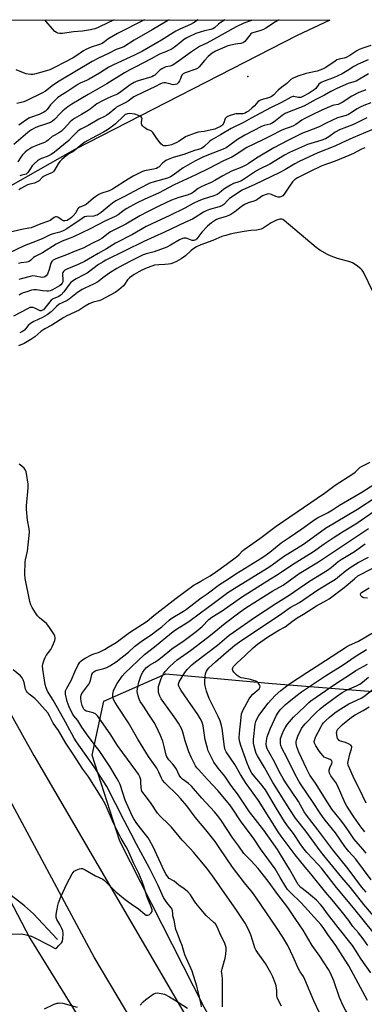
# Model space of a CAD drawing. Units: inches. Extents: x 1237767 to 1243767, y 533455 to 537455.
# Drawn here: x 1239104 to 1239273, y 536971 to 537455 of the extents above; entities that cross this region are included whole.
import ezdxf

# ---------------------------------------------------------------- set-up
doc = ezdxf.new("R2010")
doc.units = ezdxf.units.IN
doc.header["$MEASUREMENT"] = 0
for name, color, linetype in [('ELEV-Spot Elevation', 7, 'Continuous'), ('HYDRO-Single Line Stream', 4, 'Continuous'), ('NTRL-Trees', 3, 'Continuous'), ('TRANS-Road', 130, 'Continuous'), ('Undefined', 1, 'Continuous')]:
    doc.layers.add(name, color=color, linetype=linetype)

msp = doc.modelspace()

# ---------------------------------------------------------------- linework, layer by layer
at = {"layer": 'ELEV-Spot Elevation'}
msp.add_point((1239215.74, 537427.19, 368.27), dxfattribs=at)
at = {"layer": 'HYDRO-Single Line Stream'}
msp.add_polyline3d([(1239122.22, 537003.09, 0), (1239122.12, 537003.22, 0), (1239110.47, 537015.66, 0), (1239106.14, 537019.62, 0), (1239096.59, 537026.95, 0)], dxfattribs=at)
at = {"layer": 'NTRL-Trees'}
for points in [[(1237766.76, 537455.14), (1238883.23, 537455.03), (1238905.53, 537410.44), (1238947, 537323.55), (1238958.85, 537297.88), (1238959.72, 537288.66), (1238979.92, 537257.34), (1239027.03, 537164), (1239064.2, 537089.42), (1239096.59, 537026.95), (1239108.64, 537003.71), (1239170.12, 536904.25), (1239218.58, 536837.67), (1239253.47, 536766.04), (1239271.29, 536714.73)], [(1239324.4, 536722), (1239274.96, 536822.56), (1239194.28, 536969.73), (1239152.87, 537051.41), (1239148.18, 537066.07), (1239139.38, 537093.6), (1239145.09, 537120.22), (1239175.51, 537133.53), (1239227.79, 537128.78), (1239300.04, 537123.08), (1239367.54, 537146.84), (1239456.9, 537209.58), (1239594.75, 537338.87), (1239677.45, 537432.04)]]:
    msp.add_lwpolyline(points, dxfattribs=at)
msp.add_lwpolyline([(1239050.81, 537286.32), (1239027.94, 537279.04), (1238999.85, 537293.9), (1238981.1, 537327.28), (1238908.1, 537455.03), (1239256.16, 537454.99), (1239239.98, 537447.42), (1239130.84, 537391.29), (1239080.95, 537363.23), (1239070.56, 537336.21), (1239064.32, 537306.06)], close=True, dxfattribs=at)
at = {"layer": 'TRANS-Road'}
msp.add_polyline3d([(1239299, 536714.14, 0), (1239289.83, 536733.53, 0), (1239280.37, 536752.78, 0), (1239270.61, 536771.88, 0), (1239260.86, 536787.85, 0), (1239251.35, 536803.96, 0), (1239242.07, 536820.2, 0), (1239233.03, 536836.58, 0), (1239224.23, 536853.09, 0), (1239166.49, 536950.28, 0), (1239140.36, 536994.37, 0), (1239093.74, 537080.78, 0), (1239016.06, 537211.91, 0), (1238950.73, 537323.05, 0), (1238896.47, 537420.13, 0), (1238881.17, 537455.03, 0), (1238904.36, 537455.02, 0), (1238905.42, 537452.83, 0), (1239015.75, 537263.43, 0), (1239110.72, 537093.41, 0), (1239205.68, 536930.6, 0), (1239292.51, 536777.46, 0), (1239326.45, 536700.51, 0)], dxfattribs=at)
at = {"layer": 'Undefined'}
for points, elevation in [([(1239204.55, 537455), (1239202.28, 537453.61), (1239201.34, 537452.87), (1239199.42, 537451.13), (1239198.58, 537450.59), (1239197.61, 537450.26), (1239194.53, 537449.7), (1239192.33, 537449.08), (1239190.18, 537448.33), (1239187.13, 537446.96), (1239185.88, 537446.28), (1239184.25, 537445.17), (1239182.89, 537444.16), (1239180.39, 537442.07), (1239178.62, 537440.88), (1239175.83, 537439.55), (1239172.39, 537438.16), (1239168.32, 537435.88), (1239160.39, 537431.87), (1239157.83, 537430.5), (1239155.27, 537429.01), (1239146.48, 537423.54), (1239142.01, 537420.95), (1239137.41, 537418.43), (1239129.3, 537413.63), (1239127.44, 537412.37), (1239124.96, 537410.39), (1239123.56, 537409.07), (1239120.89, 537406.16), (1239119.8, 537405.21), (1239118.86, 537404.67), (1239117.85, 537404.24), (1239114.89, 537403.37), (1239113.26, 537402.79), (1239111.37, 537401.93), (1239109.55, 537400.99), (1239108.6, 537400.37), (1239107.66, 537399.64), (1239100.85, 537393.78)], 374), ([(1239165.11, 537455), (1239151.82, 537448.38), (1239147.8, 537446.12), (1239146.94, 537445.49), (1239145.42, 537444.19), (1239144.22, 537443.44), (1239142.91, 537442.93), (1239138.84, 537441.66), (1239136.17, 537440.56), (1239134.98, 537439.83), (1239131.34, 537437.23), (1239129.94, 537436.34), (1239125.81, 537434.26), (1239120.87, 537431.61), (1239118.45, 537430.55), (1239114.61, 537429.32), (1239110.98, 537428.37), (1239110.14, 537428.24), (1239109.26, 537428.21), (1239107.81, 537428.33), (1239106.95, 537428.51), (1239103.89, 537429.69), (1239102.01, 537430.57)], 380), ([(1239177.14, 537455), (1239175.96, 537454.36), (1239168.8, 537450.14), (1239159.94, 537445.11), (1239154.82, 537441.88), (1239153.64, 537441.34), (1239151.15, 537440.44), (1239147.34, 537438.46), (1239142.38, 537436.19), (1239139.28, 537434.58), (1239123.16, 537424.99), (1239120.28, 537423.08), (1239116.32, 537420.08), (1239114.58, 537419.03), (1239106.83, 537415.24), (1239105.73, 537414.83), (1239102.24, 537413.98)], 378), ([(1239218, 537455), (1239217.58, 537454.8), (1239213.92, 537453.43), (1239210.1, 537451.57), (1239198.9, 537445.33), (1239195.58, 537443.63), (1239192.14, 537442.02), (1239188.19, 537439.34), (1239182.28, 537435.01), (1239178.96, 537432.74), (1239177.69, 537432.23), (1239175.5, 537431.94), (1239174.49, 537431.55), (1239173.51, 537430.96), (1239172.58, 537430.27), (1239170.03, 537427.92), (1239169.38, 537427.48), (1239168.66, 537427.11), (1239162, 537425.16), (1239160.92, 537424.79), (1239159.94, 537424.34), (1239158.06, 537423.17), (1239153.4, 537419.66), (1239151.83, 537418.61), (1239150.99, 537418.19), (1239148.5, 537417.27), (1239146.97, 537416.58), (1239144.13, 537415.16), (1239141.67, 537413.75), (1239140.71, 537413.11), (1239138.32, 537411.16), (1239137.41, 537410.5), (1239134.09, 537408.49), (1239130.58, 537406.55), (1239129.61, 537405.92), (1239128.52, 537404.94), (1239125.67, 537401.78), (1239124.24, 537400.37), (1239123.22, 537399.65), (1239120.61, 537398.28), (1239119.7, 537397.72), (1239117.66, 537395.88), (1239117, 537395.39), (1239115.82, 537394.79), (1239112.74, 537393.59), (1239109.73, 537392.29), (1239108.68, 537391.74), (1239107.47, 537390.94), (1239106.35, 537390), (1239105.14, 537388.7), (1239104.2, 537387.56), (1239102.71, 537385.34)], 372), ([(1239191.48, 537455), (1239189.16, 537453.57), (1239187.66, 537452.82), (1239182.33, 537450.5), (1239180.5, 537449.58), (1239173.41, 537445.07), (1239164.03, 537439.62), (1239160.13, 537437.69), (1239149.87, 537433.01), (1239147.57, 537431.73), (1239142.85, 537428.79), (1239137.82, 537425.85), (1239136.51, 537425.19), (1239133.5, 537423.92), (1239132.2, 537423.24), (1239126.36, 537419.37), (1239123.87, 537417.82), (1239122.31, 537416.69), (1239119.6, 537414.16), (1239118.85, 537413.29), (1239117.13, 537410.94), (1239116.33, 537410.13), (1239115.63, 537409.64), (1239113.2, 537408.58), (1239109.55, 537407.31), (1239108.46, 537406.85), (1239107.29, 537406.11), (1239104.49, 537404.04), (1239103.29, 537403.33)], 376), ([(1239231.25, 537454.99), (1239230.86, 537454.83), (1239229.42, 537454.05), (1239224.67, 537450.96), (1239223.43, 537450.26), (1239221.76, 537449.66), (1239218.68, 537448.92), (1239217.7, 537448.46), (1239217.28, 537448.13), (1239216.71, 537447.51), (1239214.35, 537444.5), (1239213.72, 537443.93), (1239213.3, 537443.7), (1239212.32, 537443.43), (1239210.91, 537443.34), (1239209.75, 537443.16), (1239206.02, 537442.28), (1239203.29, 537441.19), (1239199.92, 537439.59), (1239198.26, 537438.61), (1239196.37, 537437.1), (1239194.48, 537435.04), (1239191.9, 537431.98), (1239191.08, 537431.23), (1239189.8, 537430.63), (1239185, 537429.09), (1239184.01, 537428.56), (1239183.68, 537428.24), (1239183.41, 537427.8), (1239182.59, 537425.75), (1239182.21, 537425.02), (1239181.58, 537424.15), (1239180.84, 537423.45), (1239180.16, 537423.21), (1239179.11, 537423.2), (1239178.03, 537423.37), (1239175.34, 537424.12), (1239174.51, 537424.14), (1239173.69, 537423.97), (1239172.93, 537423.66), (1239170.41, 537422.31), (1239164.58, 537419.44), (1239159.78, 537417.22), (1239156.94, 537415.12), (1239155.55, 537414.2), (1239151.35, 537412.11), (1239150.41, 537411.39), (1239147.74, 537409.02), (1239146.59, 537408.16), (1239145.37, 537407.5), (1239142.57, 537406.21), (1239137.31, 537403.15), (1239133.72, 537401.29), (1239132.5, 537400.55), (1239131.72, 537399.87), (1239129.24, 537397.16), (1239127.85, 537395.79), (1239120.76, 537389.99), (1239119.13, 537388.85), (1239118.19, 537388.31), (1239117.17, 537387.88), (1239114.38, 537386.98), (1239113.43, 537386.46), (1239112.52, 537385.76), (1239110.81, 537384.25), (1239109.8, 537383.24), (1239108.95, 537382.08), (1239107.75, 537380.08), (1239107.27, 537379.53), (1239106.9, 537379.24), (1239106.26, 537378.99), (1239104.78, 537378.78), (1239103.7, 537378.45)], 370), ([(1239150.15, 537455), (1239142.97, 537451.62), (1239141.9, 537451.14), (1239140.6, 537450.69), (1239138.51, 537450.19), (1239134.55, 537449.54), (1239130.22, 537449.17), (1239124.76, 537448.39), (1239123.3, 537448.36), (1239122.47, 537448.53), (1239121.71, 537448.88), (1239121, 537449.34), (1239119.75, 537450.58), (1239116.74, 537454.27), (1239116.24, 537455.01)], 382), ([(1239276.3, 537442.52), (1239272.29, 537441.16), (1239270.45, 537440.44), (1239269.44, 537439.91), (1239265.86, 537437.5), (1239264.15, 537436.51), (1239263.07, 537436.17), (1239260.65, 537435.82), (1239259.62, 537435.44), (1239258.65, 537434.83), (1239254.21, 537431.69), (1239252.53, 537430.78), (1239249.91, 537429.91), (1239246.01, 537429.09), (1239244.39, 537428.68), (1239240.42, 537427.34), (1239238.07, 537426.39), (1239237.01, 537425.69), (1239235.03, 537423.79), (1239232.54, 537421.98), (1239230.69, 537420.49), (1239229.83, 537419.68), (1239228.59, 537418.22), (1239227.95, 537417.68), (1239227.24, 537417.25), (1239226, 537416.72), (1239222.43, 537415.68), (1239221.39, 537415.2), (1239220.77, 537414.69), (1239219.07, 537412.84), (1239217.76, 537411.62), (1239216.18, 537410.26), (1239215.23, 537409.63), (1239214.47, 537409.26), (1239213.38, 537408.94), (1239212.36, 537408.85), (1239210.01, 537408.82), (1239209.19, 537408.68), (1239206.67, 537407.86), (1239205.37, 537407.27), (1239204.96, 537406.94), (1239204.68, 537406.54), (1239203.94, 537404.44), (1239203.28, 537403.35), (1239202.43, 537402.67), (1239200.61, 537401.77), (1239199.52, 537401.37), (1239197.88, 537400.94), (1239194.28, 537400.22), (1239191.35, 537399.79), (1239189.95, 537399.4), (1239185.58, 537397.77), (1239184.62, 537397.21), (1239182.12, 537395.45), (1239180.88, 537394.73), (1239179.84, 537394.25), (1239178.22, 537393.7), (1239176.84, 537393.34), (1239175.69, 537393.18), (1239174.59, 537393.19), (1239173.87, 537393.44), (1239173.08, 537394.2), (1239170.78, 537397.24), (1239169.09, 537399.65), (1239168.52, 537400.28), (1239167.88, 537400.68), (1239166.39, 537401.21), (1239165.67, 537401.59), (1239164.78, 537402.25), (1239164.02, 537403.01), (1239163.75, 537403.45), (1239163.6, 537403.96), (1239163.58, 537404.79), (1239163.83, 537406.56), (1239163.76, 537406.98), (1239163.47, 537407.34), (1239162.8, 537407.77), (1239162.01, 537408.13), (1239160.32, 537408.65), (1239157.46, 537408.99), (1239156.63, 537408.94), (1239156.11, 537408.78), (1239155.56, 537408.47), (1239154.89, 537407.92), (1239150.6, 537403.74), (1239148.08, 537401.85), (1239146.87, 537401.06), (1239144.82, 537399.88), (1239139.01, 537396.81), (1239135.66, 537394.89), (1239134.37, 537393.92), (1239130.54, 537390.65), (1239129.8, 537390.17), (1239127.86, 537389.15), (1239125.75, 537387.57), (1239124.4, 537386.42), (1239123.47, 537385.4), (1239122.65, 537384.24), (1239120.86, 537381.19), (1239120.37, 537380.57), (1239119.79, 537380.09), (1239119.06, 537379.7), (1239116.66, 537378.76), (1239115.65, 537378.27), (1239114.81, 537377.61), (1239113.29, 537376), (1239112.35, 537375.37), (1239110.98, 537374.87), (1239108.71, 537374.35), (1239107.6, 537373.99), (1239106.37, 537373.39), (1239104.23, 537372.16), (1239103.26, 537371.5)], 368), ([(1239275, 537435.39), (1239270.1, 537433.23), (1239267.89, 537432.08), (1239264.69, 537429.93), (1239262.19, 537428.51), (1239257.84, 537426.6), (1239253.31, 537424.94), (1239251.87, 537424.28), (1239250.72, 537423.43), (1239249.16, 537421.35), (1239248.34, 537420.62), (1239245.91, 537419.06), (1239242.89, 537417.41), (1239241.86, 537416.97), (1239241.06, 537416.83), (1239240.51, 537416.88), (1239238.39, 537417.37), (1239237.88, 537417.33), (1239237.15, 537417.08), (1239232.37, 537414.52), (1239226.93, 537411.83), (1239217.38, 537406.72), (1239213.98, 537404.79), (1239207.68, 537401.69), (1239202.43, 537398.49), (1239197.83, 537395.86), (1239196.96, 537395.19), (1239194.18, 537392.63), (1239193.02, 537391.86), (1239192.01, 537391.47), (1239189.61, 537390.89), (1239184.38, 537388.91), (1239179.15, 537387.35), (1239176.65, 537386.38), (1239175.58, 537385.85), (1239174.7, 537385.26), (1239173.89, 537384.58), (1239172.11, 537382.73), (1239171.65, 537382.41), (1239170.88, 537382.04), (1239169.49, 537381.62), (1239165.09, 537380.89), (1239164.05, 537380.57), (1239163, 537380.08), (1239159.41, 537378.17), (1239157.01, 537376.78), (1239149.23, 537371.79), (1239147.66, 537371.1), (1239143.62, 537369.66), (1239142.59, 537369.15), (1239141.13, 537368.27), (1239140.05, 537367.46), (1239136.42, 537364.36), (1239135.42, 537363.82), (1239133.32, 537363), (1239132.69, 537362.61), (1239132.15, 537361.94), (1239131.25, 537360.27), (1239129.83, 537358.54), (1239129.24, 537357.95), (1239128.4, 537357.28), (1239127.72, 537356.85), (1239126.96, 537356.49), (1239125.87, 537356.22), (1239125.08, 537356.34), (1239124.08, 537356.87), (1239122.44, 537358.12), (1239121.81, 537358.3), (1239121.36, 537358.26), (1239120.68, 537357.95), (1239118.6, 537356.51), (1239117.85, 537356.08), (1239114.13, 537354.84), (1239109.29, 537352.89), (1239108.14, 537352.63), (1239104.79, 537352.08), (1239094.12, 537349.61)], 366), ([(1239275.18, 537428.51), (1239269.05, 537425), (1239267.96, 537424.61), (1239265.16, 537423.81), (1239259.48, 537421.32), (1239256.55, 537419.82), (1239253.42, 537418.01), (1239249.17, 537415.95), (1239243.33, 537412.66), (1239236.06, 537409.86), (1239234.12, 537408.97), (1239232.76, 537408.11), (1239229.4, 537405.41), (1239227.7, 537404.25), (1239226.76, 537403.86), (1239223.85, 537403.18), (1239222.59, 537402.72), (1239218.48, 537400.47), (1239214.3, 537398.38), (1239210.75, 537396.3), (1239207.01, 537393.4), (1239205.13, 537392.2), (1239203.7, 537391.55), (1239196.47, 537388.72), (1239193.69, 537387.49), (1239189.75, 537385.61), (1239184.1, 537382.31), (1239179.15, 537378.68), (1239177.8, 537377.83), (1239176.32, 537377.24), (1239169.78, 537375.46), (1239167.66, 537374.71), (1239162.65, 537372.2), (1239154.88, 537368.09), (1239151.86, 537366.61), (1239150.89, 537366.05), (1239149.24, 537364.9), (1239147.67, 537363.7), (1239143.72, 537360.41), (1239141.7, 537359.14), (1239140.91, 537358.82), (1239140.14, 537358.65), (1239136.56, 537358.4), (1239135.52, 537358.17), (1239134.34, 537357.5), (1239126.81, 537352.27), (1239125.06, 537351.33), (1239123.4, 537350.68), (1239120.1, 537349.83), (1239118.75, 537349.38), (1239114.76, 537347.45), (1239110.21, 537345.57), (1239105.96, 537343.97), (1239098.4, 537340.36)], 364), ([(1239273.71, 537420.63), (1239272.59, 537420.23), (1239270.43, 537419.28), (1239266.89, 537417.52), (1239262.2, 537414.47), (1239261.2, 537413.9), (1239260.16, 537413.52), (1239258.06, 537413.12), (1239257.03, 537412.85), (1239252.23, 537410.71), (1239247.47, 537408.33), (1239243.45, 537406.48), (1239242.32, 537405.78), (1239239.43, 537403.64), (1239238.24, 537402.92), (1239237.04, 537402.43), (1239234.61, 537401.65), (1239232.58, 537400.77), (1239226.7, 537397.96), (1239223.25, 537396.14), (1239215.27, 537392.25), (1239213.94, 537391.45), (1239210.93, 537389.29), (1239207.88, 537387.62), (1239203.77, 537385.81), (1239196.59, 537382.06), (1239190.22, 537378.91), (1239179.67, 537374.02), (1239171.89, 537369.93), (1239165.25, 537366.95), (1239161.17, 537364.93), (1239156.39, 537362.37), (1239155.06, 537361.48), (1239152.11, 537359.27), (1239150.59, 537358.39), (1239145.49, 537356.18), (1239138.27, 537352.29), (1239130.1, 537348.44), (1239128.49, 537347.74), (1239124.63, 537346.3), (1239123.23, 537345.67), (1239121.62, 537344.75), (1239114.95, 537340.61), (1239111.26, 537338.8), (1239110.56, 537338.3), (1239109.14, 537336.93), (1239108.28, 537336.32), (1239107.26, 537335.99), (1239104.48, 537335.67), (1239103.08, 537335.34)], 362), ([(1239276.27, 537414.29), (1239272.77, 537412.99), (1239271, 537412.15), (1239269.54, 537411.34), (1239266.32, 537409.12), (1239265.31, 537408.53), (1239264.08, 537408.07), (1239261, 537407.25), (1239259.9, 537406.88), (1239254.28, 537404.24), (1239250.85, 537402.43), (1239244.91, 537400.26), (1239242.75, 537399.36), (1239235.45, 537395.76), (1239228.61, 537392.17), (1239220.12, 537387.06), (1239215.91, 537384.23), (1239214.82, 537383.58), (1239212.82, 537382.65), (1239207.79, 537380.73), (1239203.45, 537378.35), (1239199.58, 537376.05), (1239197.78, 537375.18), (1239194.6, 537373.86), (1239192.56, 537372.84), (1239191.34, 537372.1), (1239189.16, 537370.37), (1239188.1, 537369.71), (1239186.02, 537368.94), (1239181.92, 537367.79), (1239178.29, 537366.37), (1239172.01, 537363.46), (1239166.5, 537360.77), (1239162.81, 537358.77), (1239155.89, 537354.61), (1239149.92, 537351.65), (1239148.37, 537350.82), (1239147.16, 537350.03), (1239144.11, 537347.67), (1239142.84, 537346.9), (1239139.5, 537345.34), (1239134.84, 537342.89), (1239130.98, 537341.37), (1239126.7, 537339.55), (1239121.4, 537337.55), (1239120.16, 537336.92), (1239119.53, 537336.35), (1239119.08, 537335.53), (1239118.19, 537332.28), (1239117.36, 537330.14), (1239116.77, 537329.25), (1239115.98, 537328.67), (1239115.53, 537328.51), (1239114.76, 537328.46), (1239111.24, 537329.12), (1239109.94, 537329.16), (1239108.89, 537328.96), (1239104.35, 537327.79), (1239103.25, 537327.4)], 360), ([(1239274.33, 537406.97), (1239267.78, 537403.67), (1239260.8, 537400.96), (1239258.78, 537399.86), (1239255.55, 537397.49), (1239253.91, 537396.56), (1239251.74, 537395.79), (1239245.08, 537393.83), (1239236.28, 537389.87), (1239233.85, 537388.58), (1239226.65, 537384.14), (1239221.48, 537381.67), (1239220.01, 537380.87), (1239214.12, 537376.86), (1239212.68, 537375.96), (1239211.44, 537375.42), (1239208.81, 537374.59), (1239207.27, 537373.85), (1239204.03, 537371.77), (1239201.7, 537369.89), (1239200.66, 537369.23), (1239199.13, 537368.62), (1239193.91, 537366.98), (1239191.69, 537366.06), (1239188.9, 537364.74), (1239184.89, 537362.58), (1239177.48, 537358.89), (1239170.83, 537355.82), (1239165.83, 537353.42), (1239159.12, 537349.62), (1239150.82, 537345.26), (1239146.38, 537342.47), (1239142.25, 537340.22), (1239139.56, 537338.59), (1239135.56, 537336.33), (1239132.44, 537334.83), (1239126.86, 537332.51), (1239125.91, 537332), (1239125.15, 537331.33), (1239124.89, 537330.89), (1239124.73, 537330.4), (1239124.67, 537329.63), (1239124.91, 537327.72), (1239124.94, 537326.85), (1239124.85, 537326.31), (1239124.53, 537325.59), (1239123.88, 537324.8), (1239123.22, 537324.28), (1239119.9, 537322.37), (1239118.61, 537321.88), (1239117.85, 537321.75), (1239116.98, 537321.7), (1239114.92, 537321.83), (1239111.9, 537322.38), (1239110.58, 537322.38), (1239109.46, 537322.14), (1239107.17, 537321.44), (1239105.46, 537320.88), (1239104.38, 537320.41), (1239103.37, 537319.67)], 358), ([(1239276.69, 537401.02), (1239267.33, 537397.13), (1239262.01, 537394.65), (1239258.55, 537392.91), (1239250.2, 537389.68), (1239241.03, 537385.45), (1239238.87, 537384.34), (1239233.92, 537381.41), (1239231.49, 537380.1), (1239218.89, 537373.91), (1239214.88, 537372.2), (1239213.08, 537371.3), (1239206.8, 537367.24), (1239205.92, 537366.47), (1239204.03, 537364.38), (1239202.98, 537363.59), (1239201.7, 537363.09), (1239197.02, 537361.82), (1239195.36, 537361.23), (1239194.02, 537360.5), (1239189.9, 537357.88), (1239188.61, 537357.15), (1239184.81, 537355.49), (1239174.93, 537350.69), (1239164.75, 537346.13), (1239146.07, 537336.99), (1239144.65, 537336.19), (1239142.48, 537334.78), (1239136.8, 537330.61), (1239135.27, 537329.76), (1239131.42, 537327.83), (1239129.73, 537326.68), (1239128.83, 537325.89), (1239128.08, 537325.05), (1239125.34, 537321.35), (1239124.08, 537319.86), (1239123.67, 537319.5), (1239123, 537319.06), (1239120.17, 537317.88), (1239119.24, 537317.29), (1239118.45, 537316.44), (1239115.91, 537313.17), (1239115.35, 537312.59), (1239114.94, 537312.29), (1239114.25, 537312.05), (1239113.77, 537312.06), (1239113.03, 537312.29), (1239111.11, 537313.3), (1239110.32, 537313.6), (1239109.48, 537313.74), (1239108.7, 537313.63), (1239107.52, 537313.1), (1239100.72, 537309.4)], 356), ([(1239273.26, 537392.13), (1239271.7, 537391.42), (1239267.8, 537389.41), (1239265.39, 537388.31), (1239258.64, 537385.58), (1239252.22, 537383.25), (1239246.11, 537380.44), (1239240.22, 537377.36), (1239238.8, 537376.43), (1239237.79, 537375.45), (1239236.24, 537373.29), (1239233.7, 537369.38), (1239232.95, 537368.58), (1239232.28, 537368.16), (1239231.48, 537367.94), (1239230.64, 537367.92), (1239229.56, 537368.2), (1239227.47, 537369.14), (1239226.72, 537369.4), (1239225.81, 537369.49), (1239224.78, 537369.26), (1239223.05, 537368.49), (1239220.67, 537366.87), (1239219.73, 537366.32), (1239218.78, 537365.95), (1239216, 537365.15), (1239214.21, 537364.32), (1239212.6, 537363.23), (1239209.41, 537360.68), (1239207.49, 537359.42), (1239206.5, 537358.86), (1239204.62, 537358.17), (1239201.69, 537357.49), (1239200.45, 537356.96), (1239199.47, 537356.35), (1239198.03, 537355.29), (1239196.03, 537353.6), (1239193.24, 537350.75), (1239190.8, 537347.45), (1239190.23, 537346.94), (1239189.82, 537346.71), (1239189.25, 537346.58), (1239188.48, 537346.68), (1239186.05, 537347.64), (1239185.49, 537347.79), (1239184.43, 537347.82), (1239183.63, 537347.63), (1239182.31, 537346.99), (1239177.79, 537344.34), (1239176, 537343.4), (1239169.77, 537341.11), (1239165.79, 537340.02), (1239164.41, 537339.53), (1239159.11, 537336.95), (1239154.4, 537334.5), (1239151.48, 537332.84), (1239148.01, 537330.67), (1239144.62, 537328.31), (1239142.66, 537326.7), (1239141.57, 537325.92), (1239139.98, 537325.09), (1239135.75, 537323.26), (1239134.35, 537322.54), (1239132.18, 537321.04), (1239128.08, 537317.73), (1239127.08, 537317.15), (1239124.53, 537316.03), (1239123.1, 537315.24), (1239121.86, 537314.24), (1239119.16, 537311.61), (1239117.2, 537310.06), (1239114.85, 537308.8), (1239110.59, 537306.77), (1239108.96, 537305.73), (1239107.91, 537304.78), (1239106, 537302.51), (1239105.15, 537301.83), (1239104.46, 537301.49), (1239103.7, 537301.29)], 354), ([(1239277.37, 537321.17), (1239272.58, 537331.09), (1239271.98, 537332.09), (1239271.4, 537332.73), (1239269.01, 537334.47), (1239267.24, 537335.55), (1239265.86, 537336.06), (1239259.85, 537337.8), (1239256.82, 537338.87), (1239254.96, 537339.73), (1239251.12, 537341.86), (1239249.45, 537343.1), (1239233.7, 537356.41), (1239232.99, 537356.88), (1239232.49, 537357.08), (1239231.5, 537357.05), (1239229.94, 537356.55), (1239227.29, 537355.28), (1239225.8, 537354.39), (1239223.32, 537352.65), (1239222.35, 537352.19), (1239220.22, 537351.7), (1239217.21, 537351.54), (1239214.03, 537351.08), (1239209.43, 537350.27), (1239207.16, 537349.74), (1239204.95, 537349.14), (1239203.04, 537348.51), (1239198.62, 537346.64), (1239192.74, 537344.5), (1239190.66, 537343.52), (1239188.86, 537342.39), (1239187.81, 537341.54), (1239185.2, 537339.12), (1239183.1, 537337.6), (1239180.83, 537336.28), (1239179.25, 537335.55), (1239177.9, 537335.13), (1239176.77, 537334.96), (1239175.06, 537334.81), (1239172.06, 537334.71), (1239170, 537334.44), (1239168.59, 537334.03), (1239166.36, 537333.23), (1239163.79, 537332.08), (1239162.29, 537331.28), (1239160, 537329.9), (1239157.7, 537328.27), (1239156.75, 537327.29), (1239155.2, 537324.96), (1239154.67, 537324.31), (1239152.5, 537322.41), (1239150.67, 537321.02), (1239143.59, 537317.33), (1239142.59, 537316.98), (1239139.76, 537316.28), (1239137.92, 537315.43), (1239135.89, 537314.29), (1239132.92, 537312.32), (1239126.87, 537309.51), (1239125.39, 537308.75), (1239119.48, 537304.95), (1239116.03, 537303.16), (1239114.13, 537301.83), (1239111.1, 537299.29), (1239109.24, 537297.91), (1239105.98, 537295.96), (1239103.19, 537294.77)], 352), ([(1239204.82, 537000), (1239204.27, 537001.51), (1239202.51, 537005.06), (1239200.71, 537009.26), (1239199.87, 537010.67), (1239199.12, 537011.46), (1239195.34, 537014.87), (1239194.34, 537015.91), (1239190.32, 537020.92), (1239189.28, 537022.33), (1239187.61, 537024.93), (1239186.27, 537026.45), (1239185.2, 537027.46), (1239184.51, 537028), (1239181.87, 537029.79), (1239179.53, 537031.64), (1239177.21, 537033.09), (1239176.43, 537033.86), (1239175.63, 537034.99), (1239174.84, 537036.51), (1239169.25, 537048.56), (1239167.53, 537051.84), (1239166.76, 537053.06), (1239165.58, 537054.68), (1239161.33, 537060.12), (1239159.85, 537062.36), (1239158.97, 537063.88), (1239157.63, 537066.74), (1239155.58, 537071.57), (1239153.07, 537079.16), (1239152.46, 537080.48), (1239151.6, 537082.01), (1239148.02, 537088.09), (1239142.69, 537095.97), (1239141.5, 537097.64), (1239137.37, 537102.94), (1239134.27, 537107.34), (1239132.22, 537110.69), (1239130.35, 537113.03), (1239129.57, 537114.28), (1239128.03, 537117.43), (1239127.11, 537120.05), (1239126.25, 537123.68), (1239126.18, 537124.52), (1239126.28, 537125.28), (1239126.83, 537126.55), (1239129.01, 537130.27), (1239130.72, 537134.58), (1239132.25, 537137.75), (1239132.69, 537138.5), (1239133.3, 537139.32), (1239133.82, 537139.88), (1239134.49, 537140.42), (1239135.95, 537141.34), (1239139.02, 537142.95), (1239140.06, 537143.39), (1239142.35, 537144.15), (1239145.45, 537145.65), (1239147.2, 537146.64), (1239151.1, 537149.08), (1239157.67, 537153.94), (1239166.31, 537159.56), (1239169.59, 537162.25), (1239180.6, 537170.74), (1239189.48, 537177.28), (1239190.7, 537178.09), (1239192.68, 537179.24), (1239197.38, 537181.74), (1239200, 537183.51), (1239205.11, 537187.39), (1239210.16, 537191.11), (1239211.54, 537192.3), (1239213.16, 537194.02), (1239214.07, 537194.77), (1239221.7, 537200.1), (1239229.75, 537206.26), (1239253.52, 537222.45), (1239258.8, 537226.3), (1239267.47, 537231.96), (1239268.48, 537232.73), (1239270.39, 537234.62), (1239271.05, 537235.17), (1239272.03, 537235.76), (1239275.9, 537237.72)], 352), ([(1239183.48, 537000), (1239182.72, 537002.09), (1239180.85, 537006.73), (1239180.45, 537007.95), (1239179.55, 537012.48), (1239179.01, 537014.72), (1239178.92, 537015.48), (1239178.86, 537017.28), (1239178.65, 537018), (1239178.2, 537018.67), (1239175.97, 537021.28), (1239174.96, 537022.67), (1239174.36, 537023.66), (1239171.81, 537029.56), (1239169.62, 537033.76), (1239167.45, 537038.15), (1239161.09, 537049.94), (1239158.38, 537055.37), (1239155.11, 537061.5), (1239150.86, 537069.95), (1239146.53, 537078.25), (1239140.34, 537087.93), (1239131.67, 537100.16), (1239130.42, 537102.04), (1239129.26, 537104.08), (1239125.28, 537111.69), (1239120.16, 537120.6), (1239117.4, 537125.05), (1239116.64, 537126.8), (1239116.25, 537128.43), (1239115.61, 537132.7), (1239115.04, 537135.86), (1239114.93, 537137.3), (1239115.03, 537138.43), (1239115.51, 537140.07), (1239116.16, 537141.64), (1239116.78, 537142.6), (1239119.02, 537145.59), (1239119.74, 537146.83), (1239120.98, 537150.07), (1239121.17, 537150.87), (1239121.19, 537151.4), (1239120.96, 537152.16), (1239120.57, 537152.91), (1239118.43, 537156.36), (1239117.61, 537157.54), (1239116.83, 537158.35), (1239113.52, 537161.14), (1239112.47, 537162.14), (1239111.45, 537163.53), (1239109.78, 537166.22), (1239109.23, 537167.49), (1239108.76, 537169.11), (1239106.41, 537180.44), (1239106.23, 537182.47), (1239106.33, 537188.6), (1239106.51, 537189.72), (1239107.47, 537193.91), (1239108.42, 537201.63), (1239108.56, 537203.41), (1239108.39, 537204.87), (1239107.49, 537209.22), (1239107.04, 537214.5), (1239107.11, 537216.26), (1239107.9, 537225.08), (1239107.93, 537226.85), (1239107.08, 537232.12), (1239106.87, 537232.97), (1239106.52, 537233.75), (1239105.83, 537234.66), (1239104.82, 537235.71), (1239104.16, 537236.25), (1239103.4, 537236.65)], 350), ([(1239218.85, 537000), (1239217.33, 537005.33), (1239216, 537008.26), (1239214.47, 537011.07), (1239209.91, 537017.95), (1239205.6, 537023.94), (1239198.07, 537034.83), (1239195.47, 537038.23), (1239189.1, 537045.97), (1239187.53, 537047.74), (1239183.56, 537051.86), (1239178.27, 537058.2), (1239176.88, 537059.65), (1239172.83, 537063.44), (1239171.45, 537065.08), (1239168.34, 537069.9), (1239166.05, 537072.99), (1239164.19, 537075.27), (1239163.76, 537075.97), (1239163.52, 537076.69), (1239163.39, 537077.5), (1239163.31, 537080.38), (1239163.2, 537081.52), (1239162.82, 537082.92), (1239162.1, 537084.31), (1239160.8, 537086.16), (1239154.35, 537094.77), (1239151.82, 537098.42), (1239148.17, 537104.11), (1239143.94, 537110.11), (1239141.87, 537112.91), (1239140.89, 537113.91), (1239139.88, 537114.41), (1239137.36, 537115.02), (1239136.4, 537115.34), (1239135.79, 537115.71), (1239135.29, 537116.26), (1239134.9, 537116.97), (1239134.48, 537117.99), (1239133.99, 537119.93), (1239133.77, 537121.61), (1239133.79, 537122.38), (1239133.94, 537123.15), (1239134.24, 537123.89), (1239134.68, 537124.6), (1239137.26, 537127.83), (1239137.89, 537128.76), (1239138.51, 537130.32), (1239139.22, 537133.26), (1239139.69, 537134.11), (1239140.2, 537134.63), (1239140.85, 537135.02), (1239141.74, 537135.39), (1239145, 537136.17), (1239146.53, 537136.7), (1239148.07, 537137.55), (1239151.06, 537139.45), (1239157.13, 537144.28), (1239160.05, 537146.99), (1239161.39, 537148.11), (1239163.97, 537150.05), (1239168.26, 537152.8), (1239171.15, 537154.85), (1239173.47, 537156.73), (1239177.14, 537159.96), (1239178.16, 537160.77), (1239184.16, 537164.49), (1239185.6, 537165.45), (1239192.92, 537171), (1239195.78, 537172.96), (1239201.91, 537177.52), (1239206.32, 537180.32), (1239209.84, 537182.7), (1239220.6, 537189.31), (1239223.61, 537191.31), (1239226.61, 537193.45), (1239232.25, 537197.92), (1239236.09, 537200.67), (1239242.36, 537204.93), (1239248.71, 537209.51), (1239249.98, 537210.25), (1239253.37, 537211.92), (1239254.88, 537212.75), (1239257.35, 537214.22), (1239260.84, 537216.56), (1239271.89, 537222.86), (1239285.34, 537231.54)], 354), ([(1239235.39, 537000), (1239232.97, 537004.12), (1239229.84, 537008.95), (1239225.24, 537015.57), (1239219.73, 537023.78), (1239218.04, 537026.07), (1239214.2, 537030.84), (1239208.34, 537038.61), (1239201.8, 537048.24), (1239199.68, 537051.16), (1239195.11, 537056.94), (1239189.98, 537063.19), (1239185.78, 537068.7), (1239182.73, 537072.35), (1239181.34, 537073.87), (1239175.05, 537080.02), (1239173.88, 537081.31), (1239173.31, 537082.27), (1239172.07, 537085.2), (1239171.03, 537087.22), (1239167.01, 537092.91), (1239161.74, 537101.51), (1239157.22, 537109.53), (1239152.03, 537117.22), (1239150.6, 537119.46), (1239149.94, 537120.74), (1239149.49, 537122.3), (1239149.5, 537123.63), (1239149.85, 537125.22), (1239150.76, 537127.37), (1239151.57, 537128.91), (1239154.09, 537132.43), (1239155.4, 537133.99), (1239165.11, 537143.13), (1239169.95, 537146.85), (1239175.49, 537151.46), (1239179.18, 537154.4), (1239181.21, 537155.86), (1239185.76, 537158.67), (1239187.44, 537159.81), (1239196.3, 537166.33), (1239198.82, 537168.1), (1239203.38, 537171.63), (1239206.01, 537173.53), (1239210.36, 537176.31), (1239226.11, 537186.07), (1239227.81, 537187.24), (1239233.26, 537191.25), (1239243.23, 537197.4), (1239247.92, 537200.73), (1239253.98, 537205.17), (1239269.67, 537214.63), (1239278.63, 537220.43)], 356), ([(1239247.43, 537000), (1239245.21, 537003.64), (1239243.03, 537007.68), (1239239.34, 537012.9), (1239235.39, 537018.69), (1239230.5, 537025.11), (1239225.72, 537031.65), (1239220.85, 537037.88), (1239217.51, 537041.66), (1239214.8, 537044.33), (1239213.92, 537045.37), (1239211.43, 537048.88), (1239208.4, 537052.85), (1239202.49, 537061.87), (1239200.95, 537064.05), (1239199.42, 537065.85), (1239193.28, 537072.5), (1239188.05, 537078.33), (1239186.59, 537079.64), (1239183.77, 537081.77), (1239182.82, 537082.72), (1239182.07, 537083.8), (1239180.7, 537086.75), (1239180.14, 537087.69), (1239178.96, 537089.22), (1239177.04, 537091.37), (1239176.37, 537092.24), (1239176.03, 537092.87), (1239175.75, 537093.67), (1239174.76, 537097.88), (1239173.99, 537100.59), (1239173.62, 537101.67), (1239172.89, 537103.3), (1239170.72, 537107.89), (1239169.73, 537109.7), (1239167.55, 537113.19), (1239164.15, 537118.13), (1239162.92, 537120.08), (1239162.23, 537121.68), (1239161.53, 537123.9), (1239161.45, 537125.02), (1239161.79, 537127.26), (1239162.27, 537129.49), (1239163.06, 537131.97), (1239163.58, 537133.31), (1239164.19, 537134.44), (1239164.84, 537135.36), (1239165.98, 537136.68), (1239166.6, 537137.27), (1239167.5, 537137.93), (1239170.11, 537139.38), (1239171.59, 537140.36), (1239173.71, 537141.97), (1239178.48, 537145.89), (1239184.47, 537150.07), (1239190.48, 537154.48), (1239193.3, 537156.89), (1239196.71, 537160.34), (1239198.11, 537161.48), (1239203.12, 537164.61), (1239212.63, 537171.28), (1239226.94, 537180.36), (1239230.73, 537182.55), (1239237.69, 537187.34), (1239248.02, 537193.75), (1239253.36, 537197.56), (1239257.79, 537200.52), (1239262.37, 537203.45), (1239268.93, 537207.37), (1239277.81, 537213.6)], 358), ([(1239259.01, 537000), (1239255.04, 537005.47), (1239252.75, 537008.94), (1239251.7, 537010.32), (1239241.95, 537021.1), (1239236.54, 537026.31), (1239235.38, 537027.57), (1239234.42, 537028.94), (1239231.77, 537033.56), (1239229.16, 537037.75), (1239222.01, 537047.67), (1239218.88, 537052.41), (1239212.17, 537061.43), (1239208.42, 537067.07), (1239206.96, 537069.14), (1239201.08, 537076.28), (1239196.03, 537081.6), (1239191.52, 537086.51), (1239190.8, 537087.41), (1239190.15, 537088.4), (1239187.9, 537092.66), (1239186.75, 537095.2), (1239185.05, 537100.69), (1239183.86, 537104.94), (1239183.14, 537106.79), (1239181.66, 537109.4), (1239180.38, 537111.38), (1239178.05, 537114.75), (1239173.28, 537121.28), (1239172.53, 537122.68), (1239172.09, 537123.95), (1239171.94, 537124.71), (1239171.87, 537125.53), (1239171.96, 537127.45), (1239172.33, 537128.84), (1239173.26, 537131.32), (1239173.82, 537132.67), (1239174.31, 537133.56), (1239175.19, 537134.69), (1239177.1, 537136.83), (1239179.55, 537139.23), (1239181.04, 537140.5), (1239187.66, 537145.14), (1239196.04, 537151.39), (1239198.33, 537153.21), (1239204.71, 537158.5), (1239212.01, 537164.13), (1239214.75, 537166.1), (1239228.15, 537174.46), (1239233.21, 537177.25), (1239241.1, 537182.86), (1239250.51, 537188.73), (1239261.86, 537196.13), (1239275.17, 537205.06)], 360), ([(1239267.17, 537000), (1239260.22, 537009), (1239254.93, 537015.69), (1239252.45, 537019.11), (1239251.5, 537020.28), (1239249.5, 537022.29), (1239244.63, 537026.5), (1239241.88, 537028.63), (1239240.59, 537029.99), (1239239.83, 537031.21), (1239236.34, 537037.61), (1239231.94, 537044.87), (1239230.39, 537047.24), (1239223.66, 537056.78), (1239216.67, 537065.85), (1239210.72, 537074.59), (1239207.44, 537078.89), (1239204.46, 537083.38), (1239201.25, 537087.24), (1239199.1, 537090.25), (1239196.97, 537094.38), (1239196.39, 537095.72), (1239195.94, 537097.07), (1239194.85, 537101.2), (1239193.84, 537108.11), (1239193.56, 537109.21), (1239193.17, 537110.25), (1239192.38, 537111.73), (1239191.19, 537113.64), (1239186.25, 537120.67), (1239183.06, 537125.38), (1239182.35, 537126.55), (1239181.9, 537127.55), (1239181.78, 537128.08), (1239181.77, 537128.62), (1239181.88, 537129.15), (1239182.08, 537129.65), (1239184.89, 537134.29), (1239186.04, 537135.78), (1239188.32, 537138.04), (1239190.09, 537139.57), (1239200.85, 537147.78), (1239206.61, 537152.58), (1239208.71, 537154.13), (1239219.03, 537161.36), (1239229.58, 537168.22), (1239236.09, 537172.33), (1239246.1, 537179.12), (1239254.89, 537184.59), (1239256.69, 537185.87), (1239260.22, 537188.76), (1239261.7, 537189.85), (1239268.29, 537193.81), (1239273.48, 537197.57)], 362), ([(1239274.79, 537000), (1239272.56, 537003.32), (1239270.13, 537006.28), (1239267.39, 537009.4), (1239265.36, 537012.32), (1239261.65, 537017.13), (1239257.31, 537022.51), (1239254.17, 537026.09), (1239246.83, 537035.36), (1239244.06, 537038.54), (1239238.99, 537044.64), (1239232.15, 537053.89), (1239230.68, 537055.99), (1239226.33, 537063.04), (1239221, 537071.32), (1239214.95, 537079.75), (1239212.26, 537084.2), (1239209.43, 537089.11), (1239205.22, 537095.26), (1239204.72, 537096.32), (1239204.33, 537097.7), (1239203.12, 537106.81), (1239202.81, 537108.2), (1239202.14, 537110.47), (1239201.28, 537112.64), (1239196.87, 537121.5), (1239195.53, 537125.08), (1239194.8, 537127.73), (1239194.69, 537128.56), (1239194.67, 537129.73), (1239194.78, 537132.4), (1239194.93, 537133.55), (1239195.1, 537134.1), (1239195.5, 537134.88), (1239196.15, 537135.88), (1239196.71, 537136.56), (1239199.89, 537139.55), (1239205.24, 537144.16), (1239209.44, 537147.65), (1239212.79, 537150.22), (1239227.88, 537160.1), (1239232.55, 537163.24), (1239236.63, 537166.14), (1239241.17, 537168.69), (1239250.24, 537174.95), (1239258.86, 537180.15), (1239259.91, 537180.92), (1239263.71, 537184.15), (1239266.02, 537185.89), (1239270.08, 537188.27), (1239275.03, 537190.99)], 364), ([(1239277.84, 537005.95), (1239267.77, 537018.57), (1239259.32, 537028.65), (1239251.97, 537038.02), (1239250.32, 537039.88), (1239244.73, 537045.84), (1239242.79, 537048.25), (1239241.62, 537049.89), (1239238.24, 537055.16), (1239235.35, 537058.9), (1239233.88, 537061.02), (1239229.96, 537067.34), (1239224.42, 537076.57), (1239222, 537079.72), (1239218.39, 537083.97), (1239217.81, 537084.81), (1239217, 537086.25), (1239216.27, 537087.72), (1239215.45, 537089.71), (1239214.06, 537093.77), (1239212.32, 537098.42), (1239211.77, 537100.72), (1239211.6, 537102.18), (1239211.65, 537104.5), (1239212.46, 537112.19), (1239212.74, 537113.93), (1239213.29, 537115.51), (1239216.39, 537121.33), (1239217.24, 537122.52), (1239218.22, 537123.6), (1239221.34, 537126.21), (1239221.75, 537126.85), (1239221.82, 537127.53), (1239221.52, 537128.25), (1239220.86, 537129.14), (1239220.44, 537129.52), (1239219.7, 537129.95), (1239218.61, 537130.38), (1239217.19, 537130.81), (1239213.69, 537131.43), (1239212.55, 537131.69), (1239211.48, 537132.14), (1239210.5, 537132.78), (1239208.88, 537134.5), (1239208.41, 537135.19), (1239208.23, 537135.66), (1239208.23, 537136.05), (1239208.37, 537136.48), (1239208.8, 537137.18), (1239209.34, 537137.85), (1239210.59, 537139.08), (1239214.56, 537142.56), (1239218.45, 537146.39), (1239220.58, 537148.12), (1239225.52, 537151.6), (1239228.85, 537153.8), (1239231.01, 537155.12), (1239234.15, 537156.76), (1239237.82, 537159.52), (1239240.1, 537161.1), (1239243.18, 537162.94), (1239249.62, 537167.08), (1239254.67, 537169.81), (1239255.71, 537170.45), (1239263.21, 537176.09), (1239268.14, 537180.35), (1239269.89, 537181.7), (1239271.19, 537182.48), (1239280.69, 537187.33)], 366), ([(1239274.56, 537170.78), (1239272.83, 537171.03), (1239272.3, 537171.2), (1239271.87, 537171.46), (1239271.54, 537171.8), (1239271.3, 537172.19), (1239271.2, 537172.8), (1239271.34, 537173.19), (1239271.61, 537173.54), (1239272.46, 537174.15), (1239275.48, 537175.82)], 368), ([(1239284.08, 537007.01), (1239272.84, 537020.25), (1239266.26, 537028.51), (1239262, 537033.53), (1239253.13, 537044.24), (1239251.29, 537046.62), (1239244.29, 537056.32), (1239239.31, 537062.62), (1239236.43, 537067), (1239228.15, 537080.16), (1239223.94, 537087.64), (1239220.54, 537093.31), (1239219.94, 537094.52), (1239219.55, 537095.57), (1239218.85, 537098.13), (1239218.56, 537099.57), (1239218.59, 537101.36), (1239219.47, 537108.8), (1239219.73, 537110.21), (1239220.2, 537111.39), (1239221.25, 537113.05), (1239225.78, 537119.11), (1239229.26, 537122.99), (1239231.98, 537125.44), (1239234.16, 537127.11), (1239236.36, 537128.66), (1239244.72, 537134.32), (1239253.96, 537140.12), (1239264.37, 537146.86), (1239265.81, 537147.63), (1239268.41, 537148.78), (1239270.15, 537149.67), (1239278.99, 537154.84)], 368), ([(1239273.99, 537026.32), (1239271.72, 537028.96), (1239265.13, 537037.8), (1239257.63, 537047.09), (1239250.21, 537056.96), (1239244.67, 537064.12), (1239243.54, 537065.8), (1239240.78, 537070.82), (1239237.28, 537075.87), (1239234.52, 537080.01), (1239233.11, 537082.23), (1239231.82, 537084.44), (1239228.27, 537091.52), (1239225.26, 537096.78), (1239224.91, 537097.82), (1239224.82, 537098.97), (1239224.95, 537100.73), (1239225.3, 537102.57), (1239225.75, 537103.9), (1239226.92, 537106.85), (1239228.86, 537111.1), (1239229.97, 537113.34), (1239231.18, 537115.19), (1239232.09, 537116.27), (1239234.35, 537118.48), (1239235.91, 537119.84), (1239239.32, 537122.62), (1239242.24, 537124.75), (1239253.98, 537132.66), (1239262.6, 537138.11), (1239268.53, 537142.1), (1239274.11, 537145.52)], 370), ([(1239276.49, 537032.31), (1239268.89, 537042.5), (1239265.45, 537046.24), (1239263.47, 537048.66), (1239258.86, 537055.45), (1239253.81, 537061.76), (1239251.65, 537064.61), (1239247.61, 537070.84), (1239241.94, 537079.07), (1239240.86, 537080.8), (1239238.75, 537084.72), (1239234.95, 537092.5), (1239232.51, 537097.09), (1239231.97, 537098.36), (1239231.78, 537099.41), (1239231.78, 537100.77), (1239231.94, 537101.84), (1239232.62, 537103.96), (1239233.43, 537105.85), (1239234.17, 537107.14), (1239235.33, 537108.89), (1239238.21, 537112.33), (1239243.81, 537117.58), (1239245.77, 537119.54), (1239246.79, 537120.38), (1239258.9, 537128.73), (1239261.61, 537130.49), (1239265.84, 537133.04), (1239268.88, 537135.2), (1239274.67, 537138.44)], 372), ([(1239122.93, 537000), (1239124.19, 537001.35), (1239124.74, 537002.22), (1239124.94, 537003.31), (1239124.99, 537005.9), (1239124.86, 537007.31), (1239124.48, 537008.42), (1239123.47, 537010.42), (1239121.97, 537012.88), (1239121.59, 537013.9), (1239121.55, 537014.46), (1239121.62, 537015.32), (1239122.41, 537019.67), (1239122.8, 537021.07), (1239123.98, 537024.03), (1239126.91, 537030.46), (1239129.49, 537035.3), (1239129.95, 537036), (1239130.53, 537036.57), (1239131.5, 537037.09), (1239133.08, 537037.7), (1239133.87, 537037.9), (1239134.64, 537037.88), (1239135.93, 537037.3), (1239140.99, 537034.26), (1239144.48, 537032.63), (1239145.39, 537031.95), (1239151.02, 537026.5), (1239155.5, 537022.75), (1239158.44, 537020.56), (1239162.04, 537018.12), (1239165.21, 537015.44), (1239165.92, 537015.02), (1239166.66, 537014.91), (1239167.34, 537015.22), (1239168.34, 537016.15), (1239168.72, 537016.83), (1239168.77, 537017.53), (1239168.29, 537019.16), (1239166.33, 537023.84), (1239165.63, 537026.02), (1239164.74, 537029.26), (1239163.96, 537031.49), (1239162.22, 537035.42), (1239159.59, 537040.77), (1239156.96, 537046.82), (1239155.97, 537048.64), (1239153.55, 537052.6), (1239149.73, 537060.23), (1239146.73, 537067.45), (1239145.85, 537069.35), (1239144.2, 537072.27), (1239139.06, 537080.68), (1239137.67, 537082.82), (1239134.69, 537086.75), (1239129.96, 537094.18), (1239126.37, 537099.59), (1239122.75, 537105.7), (1239120.08, 537109.43), (1239119.43, 537110.63), (1239118.4, 537113.03), (1239117.52, 537114.45), (1239112.14, 537120.52), (1239111.11, 537121.46), (1239108.36, 537123.6), (1239107.54, 537124.39), (1239107.06, 537125.08), (1239106.59, 537126.11), (1239105.94, 537129.38), (1239105.46, 537130.64), (1239104.96, 537131.58), (1239104.04, 537132.6), (1239100.49, 537135.65)], 348), ([(1239273.98, 537045.51), (1239272.36, 537047.48), (1239267.94, 537052.5), (1239265, 537056.92), (1239263.34, 537059.22), (1239261.97, 537061.04), (1239258.56, 537065.24), (1239257.15, 537067.14), (1239255.13, 537070.18), (1239248.99, 537079.83), (1239246.29, 537083.85), (1239244.62, 537087.09), (1239240.94, 537095.13), (1239239.96, 537097.75), (1239239.62, 537099.38), (1239239.6, 537100.22), (1239239.73, 537101.07), (1239240.44, 537102.98), (1239242.2, 537106.7), (1239242.98, 537107.89), (1239243.9, 537109), (1239249.17, 537114.46), (1239251.3, 537116.36), (1239253.09, 537117.81), (1239259.36, 537122.48), (1239262.11, 537124.36), (1239264.69, 537125.73), (1239269.24, 537127.73), (1239270.76, 537128.53), (1239272.14, 537129.44), (1239275.17, 537131.99)], 374), ([(1239273.26, 537055.9), (1239271.34, 537058.38), (1239267.84, 537063.29), (1239264.38, 537068.52), (1239263.64, 537070.03), (1239259.85, 537078.74), (1239258.97, 537080.21), (1239256.59, 537083.51), (1239255.98, 537084.82), (1239255.78, 537085.64), (1239255.79, 537086.44), (1239256.11, 537087.44), (1239257.15, 537089.49), (1239257.25, 537090.23), (1239257.08, 537090.9), (1239256.83, 537091.24), (1239256.28, 537091.58), (1239254.07, 537092.26), (1239253.39, 537092.72), (1239252.78, 537093.29), (1239251.64, 537094.55), (1239250.96, 537095.49), (1239249.22, 537098.21), (1239248.6, 537099.49), (1239248.48, 537100.29), (1239248.55, 537100.84), (1239249.1, 537102.47), (1239251.77, 537107.8), (1239252.38, 537108.75), (1239253.05, 537109.57), (1239254.05, 537110.56), (1239255.97, 537112.25), (1239258.56, 537114.36), (1239260.16, 537115.56), (1239265.41, 537118.88), (1239271.42, 537121.72), (1239272.75, 537122.47), (1239277.46, 537126.11)], 376), ([(1239273.9, 537069.98), (1239270.44, 537077.23), (1239268.15, 537081.65), (1239265.16, 537088.72), (1239265, 537089.72), (1239265.08, 537090.55), (1239265.99, 537094.19), (1239266.82, 537096.68), (1239266.93, 537097.45), (1239266.84, 537097.91), (1239266.39, 537098.48), (1239265.22, 537099.23), (1239263.88, 537099.8), (1239261.31, 537100.51), (1239260.65, 537100.9), (1239260.13, 537101.42), (1239259.89, 537101.88), (1239259.66, 537102.67), (1239259.47, 537103.77), (1239259.42, 537104.6), (1239259.47, 537105.1), (1239259.67, 537105.77), (1239259.91, 537106.23), (1239260.45, 537106.94), (1239261.27, 537107.78), (1239262.33, 537108.71), (1239266.82, 537112.34), (1239268.5, 537113.42), (1239272.54, 537115.65), (1239275.5, 537117.41)], 378), ([(1239099.89, 537005.61), (1239104.56, 537005.73), (1239105.43, 537005.68), (1239106.29, 537005.52), (1239108.86, 537004.78), (1239110.22, 537004.26), (1239118.52, 537000)], 348), ([(1239118.52, 537000), (1239120.78, 536998.78), (1239121.33, 536998.63), (1239121.6, 536998.67), (1239121.85, 536998.83), (1239122.93, 537000)], 348), ([(1239193.06, 536969.86), (1239192.88, 536971.26), (1239191.3, 536978.12), (1239190.76, 536980.11), (1239188.41, 536987.5), (1239184.91, 536995.48), (1239183.48, 537000)], 350), ([(1239203.41, 536969.97), (1239203.42, 536982.75), (1239203.35, 536983.89), (1239202.96, 536986.41), (1239202.94, 536987.22), (1239203.18, 536988.65), (1239204.61, 536993.79), (1239204.99, 536995.79), (1239205.19, 536997.92), (1239205.09, 536999.02), (1239204.82, 537000)], 352), ([(1239232.27, 536970.18), (1239230.7, 536973.41), (1239230.28, 536974.52), (1239230.12, 536975.52), (1239230.04, 536977.96), (1239229.68, 536980.32), (1239229.27, 536981.72), (1239228.09, 536984.71), (1239227.19, 536986.57), (1239224.51, 536991.26), (1239219.91, 536997.61), (1239219.27, 536998.86), (1239218.85, 537000)], 354), ([(1239250.99, 536967), (1239248.29, 536972.88), (1239243.87, 536983.44), (1239243.14, 536984.78), (1239241.6, 536987.16), (1239240.62, 536988.94), (1239238.12, 536994.53), (1239235.39, 537000)], 356), ([(1239276.31, 536944.84), (1239270, 536957.1), (1239267.39, 536962.65), (1239266.55, 536964.1), (1239263.79, 536968.34), (1239262.63, 536970.41), (1239260.87, 536974.51), (1239258.09, 536982.7), (1239256.41, 536986.45), (1239255.42, 536988.2), (1239251.16, 536994.86), (1239247.43, 537000)], 358), ([(1239274.62, 536972.97), (1239265.45, 536990.06), (1239263.69, 536992.9), (1239259.01, 537000)], 360), ([(1239276.3, 536986.68), (1239271.57, 536993.34), (1239268.74, 536997.73), (1239267.17, 537000)], 362), ([(1239162.9, 536970.81), (1239164.45, 536972.45), (1239165.68, 536973.61), (1239169.24, 536976.08), (1239170.47, 536976.72), (1239171.26, 536976.83), (1239173.18, 536976.55), (1239174.81, 536976.08), (1239177.32, 536974.83), (1239179.81, 536973.45), (1239186.18, 536969.26)], 350), ([(1239115.82, 536969), (1239120.72, 536971.18), (1239122.1, 536971.7), (1239122.66, 536971.81), (1239123.51, 536971.84), (1239124.94, 536971.7), (1239131.95, 536969.76)], 350)]:
    msp.add_lwpolyline(points, dxfattribs=dict(at, elevation=elevation))

doc.saveas('drawing.dxf')
